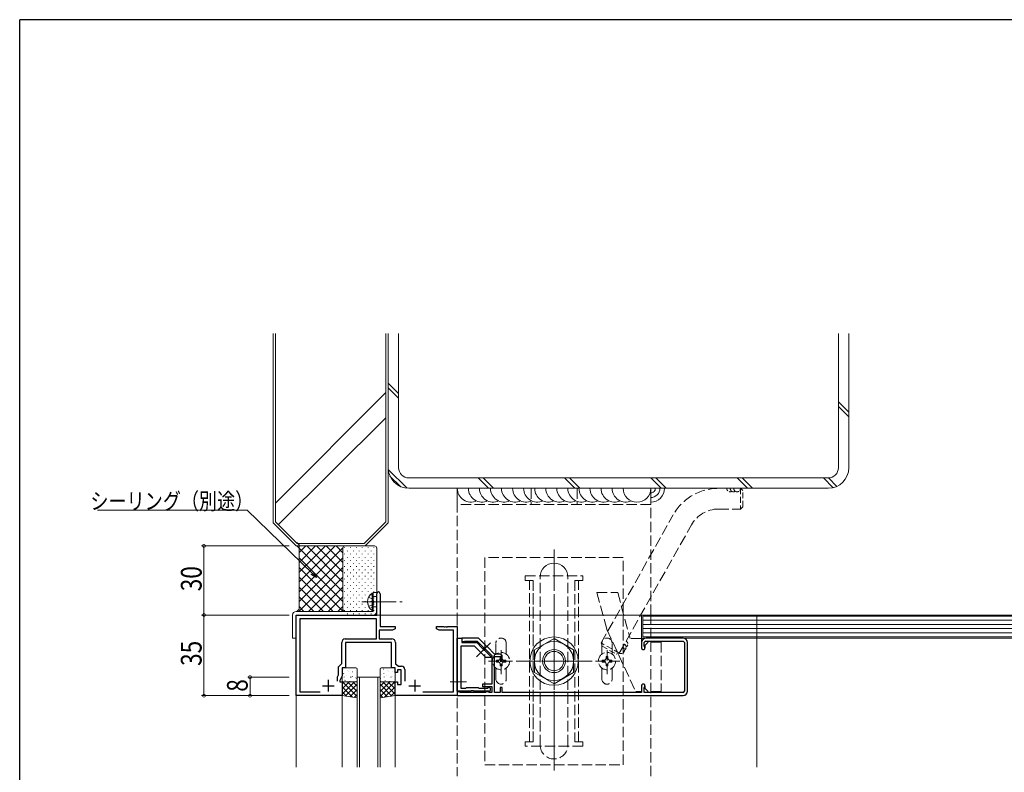
# Model space of a CAD drawing. Extents: x 0 to 1587, y 0 to 1128.
# Drawn here: x 6 to 433, y 796 to 1123 of the extents above; entities that cross this region are included whole.
import ezdxf

# ---------------------------------------------------------------- set-up
doc = ezdxf.new("R2010")
doc.units = 0
for name, pattern in [('HIDDEN', [0.375, 0.25, -0.125]), ('HIDDEN2', [0.1875, 0.125, -0.0625]), ('YCENTER_1', [13, 10, -1, 1, -1]), ('YHIDDEN_1', [4, 3, -1])]:
    doc.linetypes.add(name, pattern=pattern)
for name, color, linetype, lineweight in [('YKK_11', 7, 'CONTINUOUS', 30), ('YKK_12', 2, 'CONTINUOUS', 13), ('YKK_13', 4, 'CONTINUOUS', 13), ('YKK_D', 6, 'CONTINUOUS', 13), ('YSS_K', 3, 'CONTINUOUS', 13)]:
    doc.layers.add(name, color=color, linetype=linetype, lineweight=lineweight)
doc.layers.add('YKK_ZWAK', color=7, linetype='CONTINUOUS')
doc.styles.get("Standard").update_dxf_attribs({"font": 'ROMANS.SHX', "bigfont": 'EXTFONT.SHX'})

# ---------------------------------------------------------------- blocks, each defined once
blk = doc.blocks.new('A201')
at = {"layer": 'YKK_ZWAK', "color": 254, "linetype": 'Continuous'}
for p in [(571.000014, 409.99951), (21.000001, 34.999501)]:
    blk.add_line(p, (21.000001, 409.99951), dxfattribs=at)

msp = doc.modelspace()

# ---------------------------------------------------------------- linework, layer by layer
at = {"layer": 'YKK_11', "color": 0, "linetype": 'ByBlock', "lineweight": -2, "ltscale": 0.5}
for p, q in [((160.6, 864.36), (160.6, 873.61)), ((162.1, 873.61), (162.1, 859.36)), ((125.6, 829.36), (125.6, 864.36)), ((125.6, 864.36), (160.6, 864.36)), ((160.47, 862.73), (127.23, 862.73)), ((127.23, 862.73), (127.23, 830.99)), ((160.47, 853.99), (160.47, 862.73)), ((162.1, 859.36), (168.6, 859.36)), ((168.6, 859.36), (168.6, 858.36)), ((186.6, 858.36), (186.6, 859.36)), ((186.6, 859.36), (189.64, 859.36)), ((189.64, 859.36), (189.83, 859.24)), ((190.37, 859.24), (190.56, 859.36)), ((190.56, 859.36), (190.64, 859.36)), ((190.64, 859.36), (190.83, 859.24)), ((191.37, 859.24), (191.56, 859.36)), ((191.56, 859.36), (195.6, 859.36)), ((195.6, 859.36), (195.6, 829.36)), ((167.51, 857.73), (161.67, 857.73)), ((161.67, 857.73), (161.67, 853.99)), ((168.6, 858.36), (167.51, 857.73)), ((187.69, 857.73), (186.6, 858.36)), ((193.97, 857.73), (187.69, 857.73)), ((189.83, 859.24), (190.37, 859.24)), ((190.83, 859.24), (191.37, 859.24)), ((193.97, 830.99), (193.97, 857.73)), ((145.47, 843.36), (145.47, 852.49)), ((146.97, 853.99), (160.47, 853.99)), ((167.1, 852.36), (147.1, 852.36)), ((147.1, 852.36), (147.1, 841.36)), ((161.67, 853.99), (167.23, 853.99)), ((167.1, 841.36), (167.1, 852.36)), ((168.73, 852.49), (168.73, 843.16)), ((195.6, 831.36), (195.6, 854.36)), ((195.6, 854.36), (197.6, 854.36)), ((203.06, 850.86), (197.1, 850.86)), ((197.1, 850.86), (197.1, 832.56)), ((204.8, 854.36), (197.6, 854.36)), ((197.6, 854.36), (197.6, 853.06)), ((197.6, 854.36), (197.6, 852.36)), ((197.6, 853.06), (198.57, 852.88)), ((197.6, 852.36), (204.1, 852.36)), ((198.57, 852.88), (198.84, 853.06)), ((198.84, 853.06), (204.26, 853.06)), ((208.06, 845.86), (203.06, 850.86)), ((204.1, 852.36), (206.46, 850.01)), ((204.26, 853.06), (210.6, 846.73)), ((208.01, 851.15), (204.8, 854.36)), ((208.06, 850.94), (208.01, 851.15)), ((208.45, 850.55), (208.06, 850.94)), ((275.6, 852.36), (275.6, 850.11)), ((276.8, 850.85), (276.8, 852.36)), ((276.89, 850.64), (276.8, 850.85)), ((277.4, 852.96), (281.1, 852.96)), ((293.6, 854.36), (277.6, 854.36)), ((281.1, 852.96), (291.1, 852.96)), ((291.1, 852.96), (293.6, 852.96)), ((294.2, 852.36), (294.2, 848.36)), ((295.6, 831.36), (295.6, 852.36)), ((206.46, 850.01), (206.49, 849.77)), ((206.49, 849.77), (207.17, 849.1)), ((207.17, 849.1), (207.4, 849.06)), ((207.4, 849.06), (210.1, 846.36)), ((208.66, 850.51), (208.45, 850.55)), ((211.8, 847.36), (208.66, 850.51)), ((210.6, 846.73), (210.6, 834.36)), ((214.15, 847.36), (211.8, 847.36)), ((294.2, 848.36), (294.2, 836.36)), ((143.97, 841.86), (145.47, 843.36)), ((168.73, 843.16), (170.12, 842.19)), ((170.12, 842.19), (171.33, 842.19)), ((210.1, 845.86), (208.06, 845.86)), ((210.1, 846.36), (210.1, 845.86)), ((211.8, 830.76), (211.8, 846.36)), ((211.8, 846.36), (214.15, 846.36)), ((214.15, 846.36), (214.15, 844.36)), ((214.15, 844.36), (215.15, 844.36)), ((215.15, 844.36), (215.15, 846.36)), ((143.6, 837.58), (143.97, 838.37)), ((143.97, 838.37), (143.97, 841.86)), ((145.6, 838.01), (144.6, 835.86)), ((147.1, 841.36), (145.6, 841.36)), ((145.6, 841.36), (145.6, 838.01)), ((168.6, 841.36), (167.1, 841.36)), ((168.6, 839.36), (168.6, 841.36)), ((169.6, 839.36), (168.6, 839.36)), ((171.2, 840.56), (169.6, 840.56)), ((169.6, 840.56), (169.6, 839.36)), ((171.2, 834.16), (171.2, 840.56)), ((172.83, 840.69), (172.83, 835.66)), ((143.6, 835.66), (143.6, 837.58)), ((143.6, 835.66), (143.6, 837.58)), ((144.6, 835.86), (144.6, 835.36)), ((144.6, 835.36), (145.6, 835.36)), ((145.6, 835.36), (145.6, 829.36)), ((168.6, 829.36), (168.6, 835.36)), ((168.6, 835.36), (169.6, 835.36)), ((169.6, 835.36), (169.6, 834.16)), ((169.6, 834.16), (171.2, 834.16)), ((210.6, 834.36), (206.6, 834.36)), ((206.6, 834.36), (206.6, 833.36)), ((294.2, 836.36), (294.2, 831.36)), ((145.6, 829.36), (125.6, 829.36)), ((127.23, 830.99), (136.06, 830.99)), ((195.6, 829.36), (168.6, 829.36)), ((180.64, 830.99), (193.97, 830.99)), ((201.43, 831.36), (195.6, 831.36)), ((196.59, 830.99), (195.6, 830.86)), ((195.6, 830.86), (195.6, 829.36)), ((195.6, 829.36), (293.6, 829.36)), ((196.88, 830.76), (196.59, 830.99)), ((207.83, 830.76), (196.88, 830.76)), ((197.1, 832.56), (199.3, 832.56)), ((199.3, 832.56), (199.6, 832.86)), ((199.6, 832.86), (202.1, 832.86)), ((201.62, 831.51), (201.43, 831.36)), ((202.58, 831.51), (201.62, 831.51)), ((202.1, 832.86), (204.6, 832.86)), ((202.77, 831.36), (202.58, 831.51)), ((209.35, 831.36), (202.77, 831.36)), ((204.6, 832.86), (204.9, 832.56)), ((204.9, 832.56), (208.62, 832.56)), ((206.6, 833.36), (210.6, 833.36)), ((208.12, 830.99), (207.83, 830.76)), ((209.09, 830.99), (208.12, 830.99)), ((208.62, 832.56), (208.83, 832.65)), ((209.38, 830.76), (209.09, 830.99)), ((210.6, 830.76), (209.38, 830.76)), ((210.6, 833.36), (210.6, 830.76)), ((214.15, 830.76), (211.8, 830.76)), ((215.15, 832.86), (214.15, 832.86)), ((214.15, 832.86), (214.15, 830.76)), ((215.15, 830.76), (215.15, 832.86)), ((275.6, 830.76), (215.15, 830.76)), ((275.6, 833.61), (275.6, 830.76)), ((276.8, 832.88), (276.89, 833.09)), ((276.8, 830.76), (276.8, 832.88)), ((281.1, 830.76), (276.8, 830.76)), ((291.1, 830.76), (281.1, 830.76)), ((293.6, 830.76), (291.1, 830.76))]:
    msp.add_line(p, q, dxfattribs=at)
at = {"layer": 'YKK_11', "color": 2, "ltscale": 0.5}
for p, q in [((137.1, 833.66), (142.1, 833.66)), ((139.6, 836.16), (139.6, 831.16)), ((174.6, 833.66), (179.6, 833.66)), ((177.1, 836.16), (177.1, 831.16))]:
    msp.add_line(p, q, dxfattribs=at)
at = {"layer": 'YKK_11', "color": 0, "linetype": 'ByBlock', "lineweight": -2, "ltscale": 0.5}
for centre, radius, start, end in [((161.35, 873.61), 0.75, 360, 180), ((146.97, 852.49), 1.5, 90, 180), ((167.23, 852.49), 1.5, 0, 90), ((277.6, 852.36), 2, 90, 180), ((277.4, 852.36), 0.6, 90, 180), ((293.6, 852.36), 2, 0, 90), ((293.6, 852.36), 0.6, 0, 90), ((214.15, 846.36), 1, 0, 90), ((276.35, 850.11), 0.75, 180, 44.4153), ((171.33, 840.69), 1.5, 0, 90), ((276.35, 833.61), 0.75, 315.5847, 180), ((209.35, 832.11), 0.75, 270, 134.4153), ((293.6, 831.36), 2, 270, 360), ((293.6, 831.36), 0.6, 270, 360)]:
    msp.add_arc(centre, radius, start, end, dxfattribs=at)
at = {"layer": 'YKK_12', "ltscale": 1.5}
for p, q in [((125.6, 864.36), (325.6, 864.36)), ((125.9, 864.36), (125.6, 864.36)), ((125.6, 864.36), (125.6, 798.28)), ((325.6, 864.36), (325.6, 798.28)), ((145.6, 834.36), (145.6, 798.28)), ((152.1, 837.37), (152.1, 798.28)), ((153.1, 837.37), (153.1, 798.28)), ((161.1, 837.37), (161.1, 798.28)), ((162.1, 837.37), (162.1, 798.28)), ((168.6, 834.36), (168.6, 798.28))]:
    msp.add_line(p, q, dxfattribs=at)
at = {"layer": 'YKK_12', "linetype": 'YCENTER_1', "ltscale": 1.5}
for p, q in [((210.05, 852.24), (203.96, 846.15)), ((192.5, 835.36), (199.6, 835.36))]:
    msp.add_line(p, q, dxfattribs=at)
at = {"layer": 'YKK_12', "linetype": 'Continuous', "ltscale": 1.5}
msp.add_line((152.1, 837.37), (162.1, 837.37), dxfattribs=at)
at = {"layer": 'YKK_13', "linetype": 'YHIDDEN_1', "ltscale": 1.5}
for p, q in [((279.6, 919.36), (195.6, 919.36)), ((195.6, 919.36), (195.6, 864.36)), ((195.6, 919.36), (279.6, 919.36)), ((195.6, 912.36), (195.6, 919.36)), ((227.6, 919.36), (227.6, 912.36)), ((247.6, 919.36), (247.6, 912.36)), ((279.6, 864.36), (279.6, 919.36)), ((279.6, 919.36), (279.6, 912.36)), ((279.6, 912.36), (195.6, 912.36)), ((267.6, 889.36), (207.6, 889.36)), ((207.6, 889.36), (207.6, 799.36)), ((237.6, 796.86), (237.6, 891.86)), ((267.6, 799.36), (267.6, 889.36)), ((225.1, 881.36), (250.1, 881.36)), ((225.1, 879.36), (225.1, 881.36)), ((231.6, 807.86), (231.6, 880.86)), ((243.6, 807.86), (243.6, 880.86)), ((250.1, 881.36), (250.1, 879.36)), ((228.6, 879.36), (225.1, 879.36)), ((227, 809.36), (227, 879.36)), ((227, 879.36), (228.6, 879.36)), ((228.6, 809.36), (228.6, 879.36)), ((228.6, 879.36), (228.6, 809.36)), ((250.1, 879.36), (246.6, 879.36)), ((246.6, 879.36), (246.6, 809.36)), ((248.2, 879.36), (246.6, 879.36)), ((246.6, 879.36), (246.6, 809.36)), ((248.2, 809.36), (248.2, 879.36)), ((157.09, 872.15), (158.95, 871.25)), ((256.24, 874.11), (260.56, 858.03)), ((256.24, 874.11), (265.24, 874.11)), ((265.24, 874.11), (270.6, 854.11)), ((157.09, 868.05), (158.95, 868.96)), ((158.95, 871.25), (159.56, 870.1)), ((158.95, 868.96), (159.56, 870.1)), ((195.6, 864.36), (195.6, 794.36)), ((279.6, 794.36), (279.6, 864.36)), ((260.56, 858.03), (273.1, 831.11)), ((212.35, 847.36), (212.35, 852.11)), ((216.85, 852.11), (216.85, 847.36)), ((258.35, 852.11), (258.35, 847.36)), ((262.85, 847.36), (262.85, 852.11)), ((275.6, 854.11), (270.6, 854.11)), ((275.6, 854.11), (275.6, 850.1)), ((278.5, 852.61), (277.1, 851.21)), ((277.1, 851.21), (277.1, 850.11)), ((284.1, 852.61), (278.5, 852.61)), ((284.1, 852.61), (284.1, 831.11)), ((214.6, 838.61), (214.6, 850.11)), ((260.6, 838.61), (260.6, 850.11)), ((237.6, 844.36), (208.85, 844.36)), ((212.55, 843.95), (212.55, 844.77)), ((212.55, 844.77), (213.37, 844.77)), ((213.37, 843.95), (212.55, 843.95)), ((214.19, 845.59), (214.19, 846.41)), ((214.19, 846.41), (215.01, 846.41)), ((214.19, 842.31), (214.19, 843.13)), ((215.01, 842.31), (214.19, 842.31)), ((215.01, 846.41), (215.01, 845.59)), ((215.01, 843.13), (215.01, 842.31)), ((215.83, 844.77), (216.65, 844.77)), ((216.65, 843.95), (215.83, 843.95)), ((216.65, 844.77), (216.65, 843.95)), ((237.6, 844.36), (266.35, 844.36)), ((258.55, 844.77), (258.55, 843.95)), ((259.37, 844.77), (258.55, 844.77)), ((258.55, 843.95), (259.37, 843.95)), ((261.01, 846.41), (260.19, 846.41)), ((260.19, 846.41), (260.19, 845.59)), ((260.19, 843.13), (260.19, 842.31)), ((260.19, 842.31), (261.01, 842.31)), ((261.01, 845.59), (261.01, 846.41)), ((261.01, 842.31), (261.01, 843.13)), ((262.65, 844.77), (261.83, 844.77)), ((261.83, 843.95), (262.65, 843.95)), ((262.65, 843.95), (262.65, 844.77)), ((212.35, 836.61), (212.35, 841.36)), ((216.85, 841.36), (216.85, 836.61)), ((258.35, 841.36), (258.35, 836.61)), ((262.85, 836.61), (262.85, 841.36)), ((275.54, 831.11), (273.1, 831.11)), ((277.1, 833.61), (277.1, 832.51)), ((277.1, 832.51), (278.5, 831.11)), ((284.1, 831.11), (278.5, 831.11)), ((225.1, 807.36), (225.1, 809.36)), ((225.1, 809.36), (228.6, 809.36)), ((228.6, 809.36), (227, 809.36)), ((246.6, 809.36), (250.1, 809.36)), ((246.6, 809.36), (248.2, 809.36)), ((250.1, 809.36), (250.1, 807.36)), ((250.1, 807.36), (225.1, 807.36)), ((207.6, 799.36), (267.6, 799.36))]:
    msp.add_line(p, q, dxfattribs=at)
at = {"layer": 'YKK_13', "linetype": 'YCENTER_1', "ltscale": 1.5}
for p, q in [((237.6, 796.86), (237.6, 893.66)), ((154.1, 870.1), (171.6, 870.1)), ((237.6, 856.86), (237.6, 831.86)), ((250.1, 844.36), (225.1, 844.36))]:
    msp.add_line(p, q, dxfattribs=at)
at = {"layer": 'YKK_13', "linetype": 'Continuous', "ltscale": 1.5}
for p, q in [((158.59, 873.85), (159.1, 873.85)), ((158.59, 873.85), (158.59, 866.35)), ((159.1, 873.85), (159.1, 866.35)), ((158.59, 866.35), (159.1, 866.35)), ((237.6, 854.18), (229.1, 849.27)), ((246.1, 849.27), (237.6, 854.18)), ((229.1, 849.27), (229.1, 839.46)), ((246.1, 839.46), (246.1, 849.27)), ((229.1, 839.46), (237.6, 834.55)), ((237.6, 834.55), (246.1, 839.46))]:
    msp.add_line(p, q, dxfattribs=at)
at = {"layer": 'YKK_13', "ltscale": 1.5}
for p, q in [((159.1, 874.1), (160.6, 874.1)), ((159.1, 865.86), (159.1, 874.1)), ((159.1, 872.35), (160.6, 872.35)), ((160.6, 874.1), (160.6, 865.6)), ((158.1, 870.1), (161.6, 870.1)), ((159.1, 867.85), (160.6, 867.85)), ((124.1, 854.36), (124.1, 864.36)), ((125.6, 865.86), (159.1, 865.86)), ((159.1, 864.36), (125.6, 864.36)), ((125.6, 864.36), (125.6, 854.36)), ((125.6, 854.36), (124.1, 854.36)), ((145.6, 840.86), (145.6, 835.86)), ((146.04, 840.8), (146.09, 840.82)), ((151.6, 841.36), (146.1, 841.36)), ((146.24, 838.86), (146.28, 838.94)), ((147.48, 838.18), (147.52, 838.2)), ((148.07, 840.07), (148.11, 840.09)), ((148.38, 839.65), (148.39, 839.65)), ((150.15, 839.63), (150.19, 839.66)), ((152.1, 835.86), (152.1, 840.86)), ((162.1, 840.86), (162.1, 835.86)), ((168.1, 841.36), (162.6, 841.36)), ((162.8, 838.61), (162.85, 838.63)), ((163.44, 840.8), (163.49, 840.82)), ((163.64, 838.86), (163.68, 838.94)), ((164.88, 838.18), (164.92, 838.2)), ((165.47, 840.07), (165.51, 840.09)), ((165.78, 839.65), (165.79, 839.65)), ((167.55, 839.63), (167.59, 839.66)), ((168.6, 835.86), (168.6, 840.86)), ((145.6, 829.36), (145.6, 835.36)), ((145.6, 835.36), (152.1, 835.36)), ((145.6, 834.52), (146.44, 835.36)), ((145.6, 832.28), (148.69, 835.36)), ((145.6, 830.03), (150.93, 835.36)), ((152.1, 828.96), (145.7, 835.36)), ((146.1, 835.36), (151.6, 835.36)), ((146.41, 837.44), (146.41, 837.45)), ((146.83, 835.99), (146.88, 836.01)), ((146.97, 829.15), (152.1, 834.29)), ((152.1, 831.21), (147.94, 835.36)), ((148.23, 835.46), (148.23, 835.47)), ((148.91, 835.55), (148.95, 835.58)), ((149.13, 837.33), (149.17, 837.42)), ((149.5, 837.44), (149.55, 837.47)), ((150.17, 837.63), (150.18, 837.63)), ((152.1, 833.45), (150.19, 835.36)), ((151.58, 837.01), (151.62, 837.03)), ((152.1, 835.36), (152.1, 828.36)), ((168.6, 835.36), (162.1, 835.36)), ((162.1, 835.36), (162.1, 828.36)), ((162.1, 833.45), (164.01, 835.36)), ((162.1, 831.21), (166.26, 835.36)), ((162.1, 828.96), (168.5, 835.36)), ((167.23, 829.15), (162.1, 834.29)), ((162.21, 836.72), (162.25, 836.74)), ((162.6, 835.36), (168.1, 835.36)), ((168.6, 830.03), (163.27, 835.36)), ((163.81, 837.44), (163.81, 837.45)), ((164.23, 835.99), (164.28, 836.01)), ((168.6, 832.28), (165.51, 835.36)), ((165.63, 835.46), (165.63, 835.47)), ((166.31, 835.55), (166.35, 835.58)), ((166.53, 837.33), (166.57, 837.42)), ((166.9, 837.44), (166.95, 837.47)), ((167.57, 837.63), (167.58, 837.63)), ((168.6, 834.52), (167.76, 835.36)), ((168.6, 829.36), (168.6, 835.36)), ((150.15, 828.66), (145.6, 833.22)), ((147.5, 829.07), (145.6, 830.97)), ((152.1, 828.36), (145.6, 829.36)), ((148.91, 828.85), (152.1, 832.04)), ((150.86, 828.56), (152.1, 829.8)), ((165.29, 828.85), (162.1, 832.04)), ((163.34, 828.56), (162.1, 829.8)), ((162.1, 828.36), (168.6, 829.36)), ((164.05, 828.66), (168.6, 833.22)), ((166.7, 829.07), (168.6, 830.97))]:
    msp.add_line(p, q, dxfattribs=at)
at = {"layer": 'YKK_13', "linetype": 'Continuous', "ltscale": 1.5}
for radius in [10.5, 8.5, 5, 5, 4.19]:
    msp.add_circle((237.6, 844.36), radius, dxfattribs=at)
at = {"layer": 'YKK_13', "linetype": 'YHIDDEN_1', "ltscale": 1.5}
for centre in [(214.6, 844.36), (260.6, 844.36)]:
    msp.add_circle(centre, 3.75, dxfattribs=at)
at = {"layer": 'YKK_13', "ltscale": 1.5}
for centre, radius, start, end in [((237.6, 880.86), 6, 360, 180), ((125.6, 864.36), 1.5, 90, 180), ((159.1, 865.86), 1.5, 270, 350), ((146.1, 840.86), 0.5, 90, 180), ((151.6, 840.86), 0.5, 0, 90), ((162.6, 840.86), 0.5, 90, 180), ((168.1, 840.86), 0.5, 0, 90), ((146.1, 835.86), 0.5, 180, 270), ((151.6, 835.86), 0.5, 270, 0), ((162.6, 835.86), 0.5, 180, 270), ((168.1, 835.86), 0.5, 270, 0)]:
    msp.add_arc(centre, radius, start, end, dxfattribs=at)
at = {"layer": 'YKK_13', "linetype": 'Continuous', "ltscale": 1.5}
msp.add_arc((161.13, 870.1), 4.53, 124.0667, 235.9333, dxfattribs=at)
at = {"layer": 'YKK_13', "linetype": 'YHIDDEN_1', "ltscale": 1.5}
for centre, radius, start, end in [((214.6, 852.11), 2.25, 0, 180), ((260.6, 852.11), 2.25, 0, 180), ((213.37, 845.59), 0.82, 270, 0), ((213.37, 843.13), 0.82, 0, 90), ((215.83, 845.59), 0.82, 180, 270), ((215.83, 843.13), 0.82, 90, 180), ((259.37, 845.59), 0.82, 270, 0), ((259.37, 843.13), 0.82, 0, 90), ((261.83, 845.59), 0.82, 180, 270), ((261.83, 843.13), 0.82, 90, 180), ((214.6, 836.61), 2.25, 180, 0), ((260.6, 836.61), 2.25, 180, 360), ((237.6, 807.86), 6, 180, 360)]:
    msp.add_arc(centre, radius, start, end, dxfattribs=at)
at = {"layer": 'YKK_D', "ltscale": 1.5}
for p, q in [((104.38, 909.92), (39.39, 909.92)), ((132.69, 882.4), (104.38, 909.92))]:
    msp.add_line(p, q, dxfattribs=at)
at = {"layer": 'YKK_D'}
for p, q in [((122.6, 894.36), (84.6, 894.36)), ((85.6, 864.36), (85.6, 894.36)), ((122.6, 864.36), (84.6, 864.36)), ((122.6, 864.36), (84.6, 864.36)), ((85.6, 829.36), (85.6, 864.36)), ((122.6, 837.37), (104.6, 837.37)), ((105.6, 829.36), (105.6, 837.37)), ((122.6, 829.36), (84.6, 829.36)), ((122.6, 829.36), (104.6, 829.36))]:
    msp.add_line(p, q, dxfattribs=at)
at = {"layer": 'YKK_D', "linetype": 'ByBlock', "lineweight": -2}
for p, q in [((134.52, 880.62), (132.21, 881.91)), ((134.52, 880.62), (132.69, 882.4)), ((133.16, 882.89), (134.52, 880.62))]:
    msp.add_line(p, q, dxfattribs=at)
at = {"layer": 'YKK_D', "linetype": 'ByBlock', "const_width": 1.27}
for points in [[(85.6, 894.21, 1), (85.6, 894.52, 1)], [(85.6, 864.52, 1), (85.6, 864.21, 1)], [(85.6, 864.21, 1), (85.6, 864.52, 1)], [(105.6, 837.21, 1), (105.6, 837.53, 1)], [(85.6, 829.52, 1), (85.6, 829.21, 1)], [(105.6, 829.52, 1), (105.6, 829.21, 1)]]:
    msp.add_lwpolyline(points, format="xyb", close=True, dxfattribs=at)
at = {"layer": 'YSS_K', "ltscale": 1.5}
for p, q in [((115.6, 986.62), (115.6, 904.36)), ((116.6, 986.62), (116.6, 904.78)), ((164.6, 904.78), (164.6, 986.62)), ((165.6, 904.36), (165.6, 986.62)), ((165.6, 986.62), (165.6, 928.36)), ((170.1, 986.62), (170.1, 928.36)), ((361.1, 928.36), (361.1, 986.62)), ((365.6, 928.36), (365.6, 986.62)), ((165.6, 965.08), (170.1, 960.58)), ((165.6, 962.95), (170.1, 958.45)), ((164.6, 960.96), (116.6, 912.96)), ((361.1, 956.96), (365.6, 952.46)), ((361.1, 954.84), (365.6, 950.34)), ((164.6, 949.95), (117.85, 903.53)), ((165.64, 927.56), (173.8, 919.4)), ((166.38, 924.69), (170.93, 920.15)), ((174.6, 923.86), (356.6, 923.86)), ((204.69, 923.86), (209.19, 919.36)), ((206.81, 923.86), (211.31, 919.36)), ((242.17, 923.86), (246.67, 919.36)), ((244.29, 923.86), (248.79, 919.36)), ((279.64, 923.86), (284.14, 919.36)), ((281.77, 923.86), (286.27, 919.36)), ((317.12, 923.86), (321.62, 919.36)), ((319.24, 923.86), (323.74, 919.36)), ((354.6, 923.86), (358.82, 919.64)), ((356.72, 923.87), (360.39, 920.2)), ((174.6, 919.36), (356.6, 919.36)), ((125.6, 894.36), (115.6, 904.36)), ((126.02, 895.36), (116.6, 904.78)), ((164.6, 904.78), (155.19, 895.36)), ((165.6, 904.36), (155.6, 894.36)), ((125.6, 894.36), (155.6, 894.36)), ((126.02, 895.36), (155.19, 895.36))]:
    msp.add_line(p, q, dxfattribs=at)
at = {"layer": 'YSS_K', "linetype": 'YHIDDEN_1', "ltscale": 1.5}
for p, q in [((309, 919.36), (318.59, 919.36)), ((258.09, 852.22), (289.39, 907.89)), ((309, 910.36), (318.59, 910.36)), ((265.94, 847.81), (297.24, 903.48))]:
    msp.add_line(p, q, dxfattribs=at)
at = {"layer": 'YSS_K', "color": 0, "linetype": 'HIDDEN', "ltscale": 10}
for p, q in [((318.59, 919.36), (318.59, 910.36)), ((319.59, 918.36), (318.59, 919.36)), ((319.59, 911.36), (319.59, 918.36)), ((318.59, 910.36), (319.59, 911.36)), ((265.94, 847.81), (258.09, 852.22)), ((258.09, 852.22), (258.48, 850.86)), ((258.48, 850.86), (264.58, 847.43)), ((264.58, 847.43), (265.94, 847.81))]:
    msp.add_line(p, q, dxfattribs=at)
at = {"layer": 'YSS_K'}
for p, q in [((126.9, 894.86), (125.9, 895.86)), ((145.9, 874.45), (125.98, 894.36)), ((126.9, 866.86), (126.9, 894.86)), ((142.56, 894.36), (126.9, 878.7)), ((138.32, 894.36), (126.9, 882.95)), ((134.07, 894.36), (126.9, 887.19)), ((129.83, 894.36), (126.9, 891.43)), ((145.9, 878.69), (130.23, 894.36)), ((145.9, 882.93), (134.47, 894.36)), ((145.9, 887.18), (138.71, 894.36)), ((145.9, 891.42), (142.95, 894.36)), ((146.69, 893.5), (146.69, 893.68)), ((146.8, 894.36), (146.8, 894.36)), ((146.9, 894.36), (159.6, 894.36)), ((149.24, 893.5), (149.24, 893.68)), ((151.79, 893.5), (151.79, 893.68)), ((154.33, 893.5), (154.33, 893.68)), ((156.88, 893.5), (156.88, 893.68)), ((159.43, 893.5), (159.43, 893.68)), ((145.91, 893.47), (126.9, 874.46)), ((145.9, 889.22), (126.9, 870.22)), ((145.9, 870.2), (126.9, 889.2)), ((145.9, 865.86), (145.9, 893.36)), ((146.69, 890.77), (146.69, 890.95)), ((147.97, 892.05), (147.97, 892.23)), ((147.97, 889.32), (147.97, 889.5)), ((149.24, 890.77), (149.24, 890.95)), ((150.51, 892.05), (150.51, 892.23)), ((150.51, 889.32), (150.51, 889.5)), ((151.79, 890.77), (151.79, 890.95)), ((153.06, 892.05), (153.06, 892.23)), ((153.06, 889.32), (153.06, 889.5)), ((154.33, 890.77), (154.33, 890.95)), ((155.61, 892.05), (155.61, 892.23)), ((155.61, 889.32), (155.61, 889.5)), ((156.88, 890.77), (156.88, 890.95)), ((158.16, 892.05), (158.16, 892.23)), ((158.16, 889.32), (158.16, 889.5)), ((159.43, 890.77), (159.43, 890.95)), ((160.6, 893.36), (160.6, 865.36)), ((145.9, 884.98), (126.9, 865.98)), ((145.9, 865.96), (126.9, 884.96)), ((146.69, 888.05), (146.69, 888.23)), ((146.69, 885.32), (146.69, 885.5)), ((147.97, 886.59), (147.97, 886.77)), ((149.24, 888.05), (149.24, 888.23)), ((149.24, 885.32), (149.24, 885.5)), ((150.51, 886.59), (150.51, 886.77)), ((151.79, 888.05), (151.79, 888.23)), ((151.79, 885.32), (151.79, 885.5)), ((153.06, 886.59), (153.06, 886.77)), ((154.33, 888.05), (154.33, 888.23)), ((154.33, 885.32), (154.33, 885.5)), ((155.61, 886.59), (155.61, 886.77)), ((156.88, 888.05), (156.88, 888.23)), ((156.88, 885.32), (156.88, 885.5)), ((158.16, 886.59), (158.16, 886.77)), ((159.43, 888.05), (159.43, 888.23)), ((159.43, 885.32), (159.43, 885.5)), ((141.75, 865.86), (126.9, 880.72)), ((145.9, 880.73), (131.03, 865.86)), ((146.69, 882.59), (146.69, 882.77)), ((147.97, 883.87), (147.97, 884.05)), ((147.97, 881.14), (147.97, 881.32)), ((149.24, 882.59), (149.24, 882.77)), ((150.51, 883.87), (150.51, 884.05)), ((150.51, 881.14), (150.51, 881.32)), ((151.79, 882.59), (151.79, 882.77)), ((153.06, 883.87), (153.06, 884.05)), ((153.06, 881.14), (153.06, 881.32)), ((154.33, 882.59), (154.33, 882.77)), ((155.61, 883.87), (155.61, 884.05)), ((155.61, 881.14), (155.61, 881.32)), ((156.88, 882.59), (156.88, 882.77)), ((158.16, 883.87), (158.16, 884.05)), ((158.16, 881.14), (158.16, 881.32)), ((159.43, 882.59), (159.43, 882.77)), ((137.51, 865.86), (126.9, 876.48)), ((145.9, 876.49), (135.27, 865.86)), ((146.69, 879.87), (146.69, 880.05)), ((146.69, 877.14), (146.69, 877.32)), ((147.97, 878.41), (147.97, 878.59)), ((149.24, 879.87), (149.24, 880.05)), ((149.24, 877.14), (149.24, 877.32)), ((150.51, 878.41), (150.51, 878.59)), ((151.79, 879.87), (151.79, 880.05)), ((151.79, 877.14), (151.79, 877.32)), ((153.06, 878.41), (153.06, 878.59)), ((154.33, 879.87), (154.33, 880.05)), ((154.33, 877.14), (154.33, 877.32)), ((155.61, 878.41), (155.61, 878.59)), ((156.88, 879.87), (156.88, 880.05)), ((156.88, 877.14), (156.88, 877.32)), ((158.16, 878.41), (158.16, 878.59)), ((159.43, 879.87), (159.43, 880.05)), ((159.43, 877.14), (159.43, 877.32)), ((133.27, 865.86), (126.9, 872.23)), ((145.9, 872.25), (139.52, 865.86)), ((146.69, 874.41), (146.69, 874.59)), ((147.97, 875.69), (147.97, 875.87)), ((147.97, 872.96), (147.97, 873.14)), ((149.24, 874.41), (149.24, 874.59)), ((150.51, 875.69), (150.51, 875.87)), ((150.51, 872.96), (150.51, 873.14)), ((151.79, 874.41), (151.79, 874.59)), ((153.06, 875.69), (153.06, 875.87)), ((153.06, 872.96), (153.06, 873.14)), ((154.33, 874.41), (154.33, 874.59)), ((155.61, 875.69), (155.61, 875.87)), ((155.61, 872.96), (155.61, 873.14)), ((156.88, 874.41), (156.88, 874.59)), ((158.16, 875.69), (158.16, 875.87)), ((158.16, 872.96), (158.16, 873.14)), ((159.43, 874.41), (159.43, 874.59)), ((129.03, 865.86), (126.9, 867.99)), ((145.9, 868.01), (143.76, 865.86)), ((146.69, 871.69), (146.69, 871.87)), ((146.69, 868.96), (146.69, 869.14)), ((147.97, 870.23), (147.97, 870.41)), ((149.24, 871.69), (149.24, 871.87)), ((149.24, 868.96), (149.24, 869.14)), ((150.51, 870.23), (150.51, 870.41)), ((151.79, 871.69), (151.79, 871.87)), ((151.79, 868.96), (151.79, 869.14)), ((153.06, 870.23), (153.06, 870.41)), ((154.33, 871.69), (154.33, 871.87)), ((154.33, 868.96), (154.33, 869.14)), ((155.61, 870.23), (155.61, 870.41)), ((156.88, 871.69), (156.88, 871.87)), ((156.88, 868.96), (156.88, 869.14)), ((158.16, 870.23), (158.16, 870.41)), ((159.43, 871.69), (159.43, 871.87)), ((159.43, 868.96), (159.43, 869.14)), ((125.9, 865.86), (126.9, 866.86)), ((146.69, 866.23), (146.69, 866.41)), ((159.1, 865.86), (146.9, 865.86)), ((147.97, 867.51), (147.97, 867.69)), ((147.97, 864.78), (147.97, 864.96)), ((149.24, 866.23), (149.24, 866.41)), ((150.51, 867.51), (150.51, 867.69)), ((150.51, 864.78), (150.51, 864.96)), ((151.79, 866.23), (151.79, 866.41)), ((153.06, 867.51), (153.06, 867.69)), ((153.06, 864.78), (153.06, 864.96)), ((154.33, 866.23), (154.33, 866.41)), ((155.61, 867.51), (155.61, 867.69)), ((155.61, 864.78), (155.61, 864.96)), ((156.88, 866.23), (156.88, 866.41)), ((158.16, 867.51), (158.16, 867.69)), ((158.16, 864.78), (158.16, 864.96)), ((159.43, 866.23), (159.43, 866.41))]:
    msp.add_line(p, q, dxfattribs=at)
at = {"layer": 'YSS_K', "linetype": 'Continuous', "ltscale": 1.5}
for p, q in [((275.6, 864.36), (443.6, 864.36)), ((275.6, 854.36), (275.6, 864.36)), ((276.1, 863.86), (443.6, 863.86)), ((276.1, 854.86), (276.1, 863.86)), ((276.1, 862.06), (443.6, 862.06)), ((276.1, 860.26), (443.6, 860.26)), ((276.1, 858.46), (443.6, 858.46)), ((276.1, 856.66), (443.6, 856.66)), ((443.6, 854.36), (275.6, 854.36)), ((443.6, 854.86), (276.1, 854.86))]:
    msp.add_line(p, q, dxfattribs=at)
at = {"layer": 'YSS_K', "ltscale": 1.5}
for centre, radius, start, end in [((174.6, 928.36), 9, 180, 270), ((174.6, 928.36), 4.5, 180, 270), ((356.6, 928.36), 9, 270, 0), ((356.6, 928.36), 4.5, 270, 0), ((201.6, 919.36), 6, 180, 293.5782), ((206.4, 919.36), 6, 180, 293.5782), ((211.2, 919.36), 6, 180, 293.5782), ((216, 919.36), 6, 180, 293.5782), ((220.8, 919.36), 6, 180, 293.5782), ((225.6, 919.36), 6, 180, 293.5782), ((230.4, 919.36), 6, 180, 293.5782), ((235.2, 919.36), 6, 180, 293.5782), ((240, 919.36), 6, 180, 293.5782), ((244.8, 919.36), 6, 180, 293.5782), ((249.6, 919.36), 6, 180, 293.5782), ((254.4, 919.36), 6, 180, 293.5782), ((259.2, 919.36), 6, 180, 293.5782), ((264, 919.36), 6, 180, 293.5782), ((268.8, 919.36), 6, 180, 293.5782), ((273.6, 919.36), 6, 180, 0), ((279.6, 919.36), 6, 270, 0.0006), ((279.6, 919.36), 4, 270, 0.0006), ((279.6, 919.36), 2, 270, 0.0006)]:
    msp.add_arc(centre, radius, start, end, dxfattribs=at)
at = {"layer": 'YSS_K', "linetype": 'YHIDDEN_1', "ltscale": 1.5}
for radius in [22.5, 13.5]:
    msp.add_arc((309, 896.86), radius, 90, 150.6561, dxfattribs=at)
at = {"layer": 'YSS_K', "color": 0, "linetype": 'HIDDEN2', "ltscale": 10}
for centre, start, end in [((314.09, 919.36), 180.036, 300.036), ((315.59, 919.36), 180.036, 300.036), ((317.09, 919.36), 180.036, 0.0359), ((267.41, 850.42), 300.6511, 60.6511), ((268.14, 851.73), 300.6511, 60.6511), ((266.67, 849.12), 240.6511, 60.6511)]:
    msp.add_arc(centre, 1.5, start, end, dxfattribs=at)
at = {"layer": 'YSS_K'}
for centre, start, end in [((146.9, 893.36), 90, 180), ((159.6, 893.36), 360, 90), ((146.9, 866.86), 180, 270)]:
    msp.add_arc(centre, 1, start, end, dxfattribs=at)

# ---------------------------------------------------------------- block references
at = {"layer": 'YKK_ZWAK', "xscale": 2.8, "yscale": 2.8, "zscale": 2.8}
msp.add_blockref('A201', (-53.2, -25.2), dxfattribs=at)

# ---------------------------------------------------------------- texts
at = {"layer": 'YKK_D', "width": 0.8}
msp.add_text('シーリング（別途）', height=7.2, dxfattribs=at).set_placement((36.29, 910.19))
for s, p in [('30', (84.6, 874.67)), ('35', (84.6, 842.26)), ('8', (104.6, 831.06))]:
    msp.add_text(s, height=9, rotation=90, dxfattribs=at).set_placement(p)

doc.saveas('drawing.dxf')
